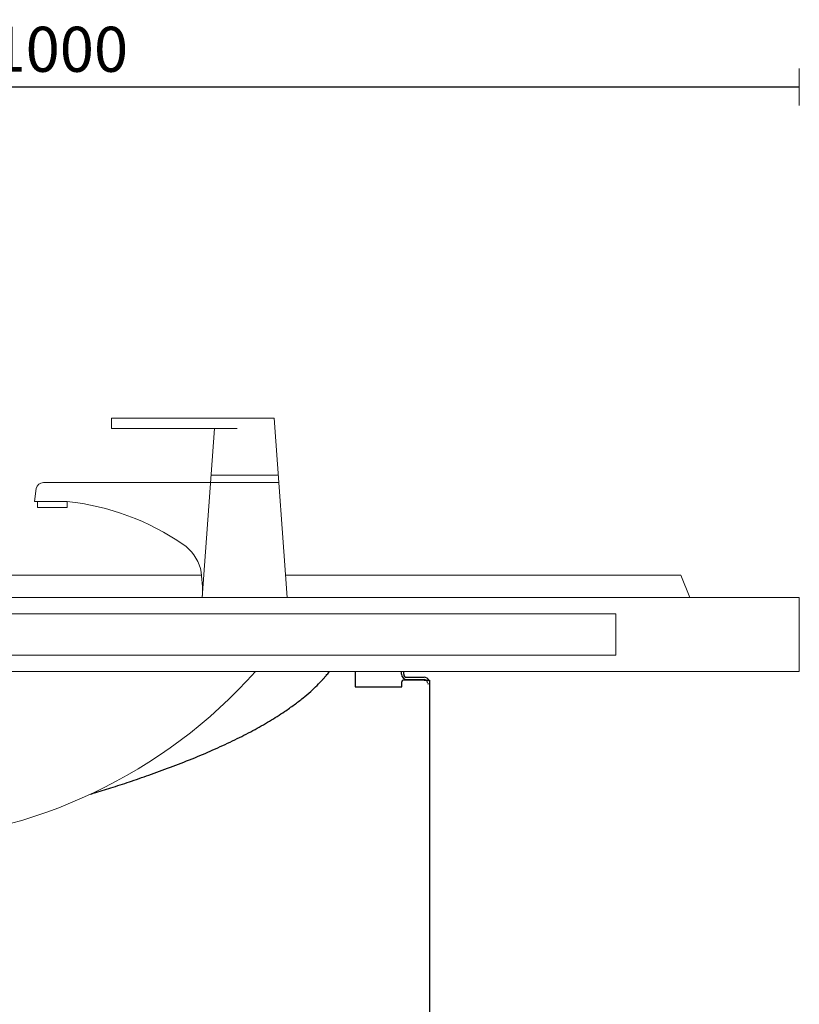
# Model space of a CAD drawing. Units: millimetres. Extents: x 101 to 101628, y -1926 to 82628.
# Drawn here: x 11945 to 12472, y 4970 to 5636 of the extents above; entities that cross this region are included whole.
import ezdxf

# ---------------------------------------------------------------- set-up
doc = ezdxf.new("R2010")
doc.units = ezdxf.units.MM
doc.header["$LTSCALE"] = 3
doc.linetypes.add('HIDDEN', pattern=[1.905, 1.27, -0.635])
doc.layers.get('0').update_dxf_attribs({"lineweight": 13})
doc.layers.get('DEFPOINTS').update_dxf_attribs({"lineweight": 13})
for name, color, linetype, lineweight in [('KORPINEN-block', 6, 'Continuous', 13), ('KORPINEN-dimension', 9, 'Continuous', 13), ('KORPINEN-water', 5, 'Continuous', 13)]:
    doc.layers.add(name, color=color, linetype=linetype, lineweight=lineweight)
doc.styles.get("Standard").update_dxf_attribs({"font": 'arial.ttf'})
doc.dimstyles.new('GAIUS-asennus', dxfattribs={"dimscale": 10, "dimtxt": 3.05, "dimasz": 0.05, "dimexe": 0, "dimexo": 0, "dimgap": 1, "dimtad": 1, "dimdec": 0, "dimzin": 0, "dimdsep": 46, "dimtxsty": 'Standard', "dimblk": 'A8MITTA', "dimcen": 2.5, "dimse1": 1, "dimse2": 1, "dimclre": 256, "dimclrt": 7, "dimadec": 0, "dimazin": 0, "dimtp": 6, "dimtm": 6, "dimtfac": 1, "dimtdec": 0, "dimtmove": 2, "dimatfit": 1, "dimldrblk": 'A8MITTA', "dimfxl": 1, "dimtolj": 1, "dimtzin": 0, "dimarcsym": 0})

# ---------------------------------------------------------------- blocks, each defined once
blk = doc.blocks.new('KOR-tap_FASADE')
at = {"layer": 'KORPINEN-water'}
for p, q in [((20, 121.26), (90, 121.26)), ((90, 121.26), (90, 114.26)), ((90, 114.26), (5, 114.26)), ((22.75, 82.76), (-22.75, 82.76)), ((22.75, 77.76), (-22.75, 77.76)), ((22.75, 77.76), (136.08, 77.76)), ((140.99, 73.68), (142.03, 65)), ((130, 65), (120, 65)), ((120, 65), (120, 60.93)), ((120, 60.93), (120, 65)), ((120, 60.93), (140, 60.93)), ((130, 65), (142.03, 65)), ((140, 60.93), (140, 65)), ((-28.66, 0), (28.66, 0))]:
    blk.add_line(p, q, dxfattribs=at)
for points in [[(20, 121.26), (-20, 121.26), (-28.66, 0)], [(28.66, 0), (20.5, 114.26)]]:
    blk.add_lwpolyline(points, dxfattribs=at)
for centre, radius, start, end in [((136.08, 72.76), 5, 10.62709, 90), ((138.71, -105.77), 171.79, 96.25352, 124.46358), ((58.34, 11.52), 29.6, 124.17731, 164.18668), ((120.24, 4.25), 91.67, 170.36882, 182.65836)]:
    blk.add_arc(centre, radius, start, end, dxfattribs=at)
blk = doc.blocks.new('KOR-65134R_6202_FRONT')
at = {"layer": 'KORPINEN-block', "linetype": 'Continuous', "lineweight": 25}
for p, q in [((707.75, 750), (707.75, 739.62)), ((739, 748.13), (739, 750)), ((740.5, 748.13), (740.5, 750)), ((707.75, 739.62), (739.25, 739.62)), ((739.25, 739.62), (739.25, 743)), ((754.37, 744), (740.25, 744)), ((742.63, 746), (754.37, 746)), ((742.63, 744.5), (754.37, 744.5)), ((754.37, 744), (758, 744)), ((758, 744), (758, 334))]:
    blk.add_line(p, q, dxfattribs=at)
at = {"layer": 'KORPINEN-block', "linetype": 'HIDDEN', "lineweight": 18}
blk.add_line((756.5, 741.62), (758, 741.62), dxfattribs=at)
at = {"layer": 'KORPINEN-block'}
blk.add_lwpolyline([(22.42, 801.38), (18.45, 813.62, 0.32492), (16.54, 815), (8, 815), (8, 750), (1008, 750), (1008, 800), (24.32, 800, -0.32492)], format="xyb", close=True, dxfattribs=at)
at = {"layer": 'KORPINEN-block', "color": 8}
for points in [[(16.54, 815), (603.8, 815)], [(660.59, 815), (928, 815), (934, 800)]]:
    blk.add_lwpolyline(points, dxfattribs=at)
at = {"layer": 'KORPINEN-block'}
blk.add_lwpolyline([(8, 761), (884, 761), (884, 789), (8, 789)], close=True, dxfattribs=at)
blk.add_lwpolyline([(640.37, 750, -0.202719), (398, 635), (298, 635, -0.217885), (149.3, 718.04, -0.217885)], format="xyb", dxfattribs=at)
at = {"layer": 'KORPINEN-block', "linetype": 'Continuous', "lineweight": 25}
for centre, radius, start, end in [((742.63, 748.13), 3.63, 180, 270), ((742.63, 748.13), 2.13, 180, 270), ((740.25, 743), 1, 90, 180), ((754.37, 742.37), 3.63, 26.68184, 90), ((754.37, 742.37), 2.13, 49.92997, 90)]:
    blk.add_arc(centre, radius, start, end, dxfattribs=at)
at = {"layer": 'KORPINEN-block', "linetype": 'HIDDEN', "lineweight": 18}
for radius, end in [(2.13, 49.92997), (3.63, 26.68184)]:
    blk.add_arc((754.37, 742.37), radius, 0, end, dxfattribs=at)
at = {"layer": 'KORPINEN-block', "linetype": 'Continuous', "lineweight": 25}
blk.add_open_spline([(528.89, 667.01), (530.02, 667.36), (535.06, 668.9), (544.31, 671.79), (556.87, 675.9), (570.4, 680.57), (584.64, 685.79), (599.09, 691.48), (613.04, 697.44), (626.17, 703.56), (638.38, 709.8), (649.62, 716.16), (658.9, 722.04), (666.41, 727.32), (672.3, 731.86), (677.46, 736.24), (681.83, 740.35), (684.87, 743.5), (686.87, 745.72), (688.06, 747.11), (689.15, 748.42), (689.92, 749.38), (690.31, 749.9), (690.39, 750)], degree=3, knots=[0.3880339, 0.3880339, 0.3880339, 0.3880339, 0.3999553, 0.4411097, 0.4854544, 0.5327951, 0.5848414, 0.6376374, 0.688358, 0.7366805, 0.7823718, 0.8252699, 0.8652828, 0.8915619, 0.916411, 0.9388738, 0.958529, 0.9755854, 0.9819723, 0.9879545, 0.9935439, 0.9987519, 1, 1, 1, 1], dxfattribs=at)
at = {"layer": 'KORPINEN-water', "xscale": -1}
blk.add_blockref('KOR-tap_FASADE', (633, 800), dxfattribs=at)
blk = doc.blocks.new('A8MITTA')
for p, q in [((0, 25), (0, -25)), ((-30, 0), (0, 0))]:
    blk.add_line(p, q)
blk = doc.blocks.new('*D2287')
at = {"layer": 'DEFPOINTS', "color": 0, "lineweight": 9, "transparency": 16777216}
for p in [(11472.09, 5590.38), (11472.09, 5220.06), (12472.09, 5220.06)]:
    blk.add_point(p, dxfattribs=at)
at = {"layer": 'KORPINEN-dimension', "color": 0, "lineweight": -2, "transparency": 16777216}
blk.add_line((12471.59, 5590.38), (11472.59, 5590.38), dxfattribs=at)
at = {"layer": 'KORPINEN-dimension', "color": 0, "lineweight": -2, "transparency": 16777216, "xscale": 0.5, "yscale": 0.5, "zscale": 0.5, "rotation": 180}
blk.add_blockref('A8MITTA', (11472.09, 5590.38), dxfattribs=at)
at = {"layer": 'KORPINEN-dimension', "color": 0, "lineweight": -2, "transparency": 16777216, "xscale": 0.5, "yscale": 0.5, "zscale": 0.5}
blk.add_blockref('A8MITTA', (12472.09, 5590.38), dxfattribs=at)
at = {"layer": 'KORPINEN-dimension', "color": 7, "lineweight": 9, "transparency": 16777216, "insert": (11972.09, 5615.95), "char_height": 30.5, "attachment_point": 5}
blk.add_mtext('\\A1;1000', dxfattribs=at)

msp = doc.modelspace()

# ---------------------------------------------------------------- block references
at = {"layer": 'KORPINEN-block', "lineweight": 9}
msp.add_blockref('KOR-65134R_6202_FRONT', (11464.1, 4445.06), dxfattribs=at)

# ---------------------------------------------------------------- dimensions: what is measured, and where the dimension line sits
at = {"layer": 'KORPINEN-dimension', "lineweight": 9}
dim = msp.add_linear_dim(base=(11472.09, 5590.38), p1=(12472.09, 5220.06), p2=(11472.09, 5220.06), dimstyle='GAIUS-asennus', dxfattribs=at)
dim.commit()
dim.dimension.update_dxf_attribs({"geometry": '*D2287', "text_midpoint": (11972.09, 5615.95)})

doc.saveas('drawing.dxf')
